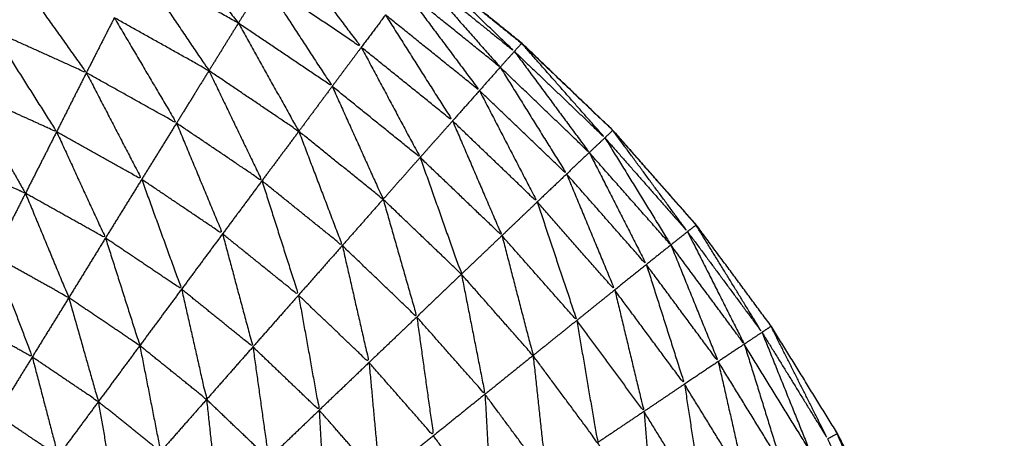
# Model space of a CAD drawing. Units: millimetres. Extents: x 8.6 to 28, y -1.1 to 20.9.
# Drawn here: x 23.4 to 23.4, y 15.5 to 15.5 of the extents above; entities that cross this region are included whole.
import ezdxf

# ---------------------------------------------------------------- set-up
doc = ezdxf.new("R2010")
doc.units = ezdxf.units.MM
doc.header["$MEASUREMENT"] = 0
doc.layers.get('0').update_dxf_attribs({"lineweight": 13})

# ---------------------------------------------------------------- blocks, each defined once
blk = doc.blocks.new('OPSI2_CL025')
at = {"lineweight": -3}
for points, knots in [([(23.4214063, 15.4873104), (23.421324, 15.4876947), (23.4212417, 15.488079), (23.4211247, 15.48846), (23.4210077, 15.488841), (23.4208592, 15.489211), (23.4207107, 15.489581), (23.4205312, 15.4899365), (23.4203517, 15.490292), (23.4201427, 15.4906315), (23.4199337, 15.490971), (23.4196967, 15.4912915), (23.4194597, 15.491612), (23.4191962, 15.4919115), (23.4189327, 15.492211), (23.4186452, 15.4924865), (23.4183577, 15.492762), (23.4180477, 15.4930125), (23.4177377, 15.493263), (23.4174072, 15.4934865), (23.4170767, 15.49371), (23.4170766, 15.4937101), (23.4170765, 15.4937101)], [1.014659, 1.014659, 1.014659, 2, 2, 3, 3, 4, 4, 5, 5, 6, 6, 7, 7, 8, 8, 9, 9, 10, 10, 11, 11, 11.00038, 11.00038, 11.00038]), ([(23.4170759, 15.4937099), (23.4174058, 15.4934864), (23.4177357, 15.493263), (23.4180457, 15.4930125), (23.4183557, 15.492762), (23.4186437, 15.4924865), (23.4189317, 15.492211), (23.4191947, 15.4919115), (23.4194577, 15.491612), (23.4194578, 15.4916119), (23.4194578, 15.4916119)], [61.000183, 61.000183, 61.000183, 62, 62, 63, 63, 64, 64, 65, 65, 65.000117, 65.000117, 65.000117]), ([(23.4168627, 15.49337), (23.4171022, 15.4930535), (23.4173417, 15.492737), (23.4170342, 15.4929445), (23.4167267, 15.493152)], [0, 0, 0, 1, 1, 2, 2, 2]), ([(23.4176937, 15.493208), (23.4177147, 15.4932355), (23.4177357, 15.493263), (23.4180227, 15.492987), (23.4183097, 15.492711), (23.4180017, 15.4929595), (23.4176937, 15.493208)], [0, 0, 0, 1, 1, 2, 2, 3, 3, 3]), ([(23.4151557, 15.493206), (23.4153797, 15.492891), (23.4156037, 15.492576), (23.4153171, 15.4927053), (23.4150305, 15.4928346)], [0, 0, 0, 1, 1, 1.965118, 1.965118, 1.965118]), ([(23.41594, 15.4932385), (23.4161594, 15.4929138), (23.4163787, 15.492589), (23.4160797, 15.4927565), (23.4157807, 15.492924)], [0.00067, 0.00067, 0.00067, 1, 1, 2, 2, 2]), ([(23.4176937, 15.493208), (23.4179567, 15.4929095), (23.4182197, 15.492611), (23.4179162, 15.492856), (23.4176127, 15.493101)], [0, 0, 0, 1, 1, 2, 2, 2]), ([(23.4167267, 15.493152), (23.4169422, 15.492821), (23.4171577, 15.49249), (23.4168612, 15.49269), (23.4165647, 15.49289)], [0, 0, 0, 1, 1, 2, 2, 2]), ([(23.4176127, 15.493101), (23.4178507, 15.492782), (23.4180887, 15.492463), (23.4177917, 15.4927025), (23.4174947, 15.492942)], [0, 0, 0, 1, 1, 2, 2, 2]), ([(23.4157807, 15.492924), (23.4159772, 15.4925905), (23.4161737, 15.492257), (23.4158887, 15.4924165), (23.4156037, 15.492576)], [0, 0, 0, 1, 1, 2, 2, 2]), ([(23.4165647, 15.49289), (23.4167557, 15.4925475), (23.4169467, 15.492205), (23.4166627, 15.492397), (23.4163787, 15.492589)], [0, 0, 0, 1, 1, 2, 2, 2]), ([(23.4174947, 15.492942), (23.4177067, 15.4926065), (23.4179187, 15.492271), (23.4176302, 15.492504), (23.4173417, 15.492737)], [0, 0, 0, 1, 1, 2, 2, 2]), ([(23.4150297, 15.4928124), (23.4152227, 15.4925072), (23.4154157, 15.492202), (23.4152227, 15.4922894), (23.4150297, 15.4923768)], [0.049261, 0.049261, 0.049261, 1, 1, 1.685709, 1.685709, 1.685709]), ([(23.4183567, 15.4927608), (23.4183572, 15.4927614), (23.4183577, 15.492762), (23.4183516, 15.4927661), (23.4183454, 15.4927703)], [0.97749257, 0.97749257, 0.97749257, 1, 1, 1.01868044, 1.01868044, 1.01868044]), ([(23.4173417, 15.492737), (23.4175277, 15.4923885), (23.4177137, 15.49204), (23.4174357, 15.492265), (23.4171577, 15.49249)], [0, 0, 0, 1, 1, 2, 2, 2]), ([(23.4183097, 15.492711), (23.4185462, 15.492391), (23.4187827, 15.492071), (23.4185012, 15.492341), (23.4182197, 15.492611)], [0, 0, 0, 1, 1, 2, 2, 2]), ([(23.4183097, 15.492711), (23.4183327, 15.4927365), (23.4183557, 15.492762), (23.4186187, 15.492463), (23.4188817, 15.492164), (23.4185957, 15.4924375), (23.4183097, 15.492711)], [0, 0, 0, 1, 1, 2, 2, 3, 3, 3]), ([(23.4156037, 15.492576), (23.4157787, 15.4922385), (23.4159537, 15.491901), (23.4156847, 15.4920515), (23.4154157, 15.492202)], [0, 0, 0, 1, 1, 2, 2, 2]), ([(23.4163787, 15.492589), (23.4165462, 15.4922405), (23.4167137, 15.491892), (23.4164437, 15.4920745), (23.4161737, 15.492257)], [0, 0, 0, 1, 1, 2, 2, 2]), ([(23.4182197, 15.492611), (23.4184297, 15.492273), (23.4186397, 15.491935), (23.4183642, 15.492199), (23.4180887, 15.492463)], [0, 0, 0, 1, 1, 2, 2, 2]), ([(23.4171577, 15.49249), (23.4173187, 15.4921325), (23.4174797, 15.491775), (23.4172132, 15.49199), (23.4169467, 15.492205)], [0, 0, 0, 1, 1, 2, 2, 2]), ([(23.4180887, 15.492463), (23.4182712, 15.4921105), (23.4184537, 15.491758), (23.4181862, 15.4920145), (23.4179187, 15.492271)], [0, 0, 0, 1, 1, 2, 2, 2]), ([(23.4179187, 15.492271), (23.4180747, 15.491908), (23.4182307, 15.491545), (23.4179722, 15.4917925), (23.4177137, 15.49204)], [0, 0, 0, 1, 1, 2, 2, 2]), ([(23.4154157, 15.492202), (23.4155702, 15.491866), (23.4157247, 15.49153), (23.4154717, 15.4916715), (23.4152187, 15.491813)], [0, 0, 0, 1, 1, 2, 2, 2]), ([(23.4161737, 15.492257), (23.4163192, 15.4919065), (23.4164647, 15.491556), (23.4162092, 15.4917285), (23.4159537, 15.491901)], [0, 0, 0, 1, 1, 2, 2, 2]), ([(23.4169467, 15.492205), (23.4170842, 15.4918435), (23.4172217, 15.491482), (23.4169677, 15.491687), (23.4167137, 15.491892)], [0, 0, 0, 1, 1, 2, 2, 2]), ([(23.4188817, 15.492164), (23.4189067, 15.4921875), (23.4189317, 15.492211), (23.4191677, 15.4918905), (23.4194037, 15.49157), (23.4191427, 15.491867), (23.4188817, 15.492164)], [0, 0, 0, 1, 1, 2, 2, 3, 3, 3]), ([(23.4150297, 15.4921455), (23.4151242, 15.4919793), (23.4152187, 15.491813), (23.4151243, 15.4918557), (23.4150299, 15.4918984)], [0.4836066, 0.4836066, 0.4836066, 1, 1, 1.3575936, 1.3575936, 1.3575936]), ([(23.4188817, 15.492164), (23.4190902, 15.491825), (23.4192987, 15.491486), (23.4190407, 15.4917785), (23.4187827, 15.492071)], [0, 0, 0, 1, 1, 2, 2, 2]), ([(23.4177137, 15.49204), (23.4178442, 15.4916705), (23.4179747, 15.491301), (23.4177272, 15.491538), (23.4174797, 15.491775)], [0, 0, 0, 1, 1, 2, 2, 2]), ([(23.4187827, 15.492071), (23.4189632, 15.4917165), (23.4191437, 15.491362), (23.4188917, 15.4916485), (23.4186397, 15.491935)], [0, 0, 0, 1, 1, 2, 2, 2]), ([(23.4159537, 15.491901), (23.4160797, 15.4915535), (23.4162057, 15.491206), (23.4159652, 15.491368), (23.4157247, 15.49153)], [0, 0, 0, 1, 1, 2, 2, 2]), ([(23.4167137, 15.491892), (23.4168292, 15.49153), (23.4169447, 15.491168), (23.416705, 15.4913618), (23.4164652, 15.4915556)], [0, 0, 0, 1, 1, 1.998953, 1.998953, 1.998953]), ([(23.4186397, 15.491935), (23.4187917, 15.491568), (23.4189437, 15.491201), (23.4186987, 15.4914795), (23.4184537, 15.491758)], [0, 0, 0, 1, 1, 2, 2, 2]), ([(23.4152187, 15.491813), (23.4153557, 15.4914825), (23.4154927, 15.491152), (23.4152612, 15.4912814), (23.4150297, 15.4914108)], [0, 0, 0, 1, 1, 1.976793, 1.976793, 1.976793]), ([(23.4174797, 15.491775), (23.4175862, 15.4914025), (23.4176927, 15.49103), (23.4174572, 15.491256), (23.4172217, 15.491482)], [0, 0, 0, 1, 1, 2, 2, 2]), ([(23.4184537, 15.491758), (23.4185787, 15.491383), (23.4187037, 15.491008), (23.4184672, 15.4912765), (23.4182307, 15.491545)], [0, 0, 0, 1, 1, 2, 2, 2]), ([(23.4194037, 15.49157), (23.4194307, 15.491591), (23.4194577, 15.491612), (23.4196662, 15.4912725), (23.4198747, 15.490933), (23.4196392, 15.4912515), (23.4194037, 15.49157)], [0, 0, 0, 1, 1, 2, 2, 3, 3, 3]), ([(23.4194584, 15.4916109), (23.4194591, 15.4916114), (23.4194597, 15.491612), (23.4194533, 15.4916182), (23.4194469, 15.4916243)], [0.97458983, 0.97458983, 0.97458983, 1, 1, 1.02240341, 1.02240341, 1.02240341]), ([(23.4157247, 15.49153), (23.4158332, 15.4911895), (23.4159417, 15.490849), (23.4157172, 15.4910005), (23.4154927, 15.491152)], [0, 0, 0, 1, 1, 2, 2, 2]), ([(23.4164649, 15.4915552), (23.4165608, 15.4911981), (23.4166567, 15.490841), (23.4164312, 15.4910235), (23.4162057, 15.491206)], [0.001054, 0.001054, 0.001054, 1, 1, 2, 2, 2]), ([(23.4182307, 15.491545), (23.4183292, 15.4911655), (23.4184277, 15.490786), (23.4182012, 15.4910435), (23.4179747, 15.491301)], [0, 0, 0, 1, 1, 2, 2, 2]), ([(23.4194037, 15.49157), (23.4195832, 15.491214), (23.4197627, 15.490858), (23.4195307, 15.491172), (23.4192987, 15.491486)], [0, 0, 0, 1, 1, 2, 2, 2]), ([(23.4172217, 15.491482), (23.4173062, 15.491112), (23.4173907, 15.490742), (23.4171677, 15.490955), (23.4169447, 15.491168)], [0, 0, 0, 1, 1, 2, 2, 2]), ([(23.4192987, 15.491486), (23.4194482, 15.491117), (23.4195977, 15.490748), (23.4193707, 15.491055), (23.4191437, 15.491362)], [0, 0, 0, 1, 1, 2, 2, 2]), ([(23.4150297, 15.4913882), (23.4151457, 15.4910826), (23.4152617, 15.490777), (23.4151461, 15.4908415), (23.4150305, 15.490906)], [0.045041, 0.045041, 0.045041, 1, 1, 1.524344, 1.524344, 1.524344]), ([(23.4191437, 15.491362), (23.4192642, 15.4909835), (23.4193847, 15.490605), (23.4191642, 15.490903), (23.4189437, 15.491201)], [0, 0, 0, 1, 1, 2, 2, 2]), ([(23.4179747, 15.491301), (23.4180492, 15.490921), (23.4181237, 15.490541), (23.4179082, 15.4907855), (23.4176927, 15.49103)], [0, 0, 0, 1, 1, 2, 2, 2]), ([(23.4162057, 15.491206), (23.4162847, 15.490857), (23.4163637, 15.490508), (23.4161527, 15.4906785), (23.4159417, 15.490849)], [0, 0, 0, 1, 1, 2, 2, 2]), ([(23.4154927, 15.491152), (23.4155862, 15.490823), (23.4156797, 15.490494), (23.4154707, 15.4906355), (23.4152617, 15.490777)], [0, 0, 0, 1, 1, 2, 2, 2]), ([(23.4169447, 15.491168), (23.4170102, 15.490804), (23.4170757, 15.49044), (23.4168662, 15.4906405), (23.4166567, 15.490841)], [0, 0, 0, 1, 1, 2, 2, 2]), ([(23.4189437, 15.491201), (23.4190362, 15.4908165), (23.4191287, 15.490432), (23.4189162, 15.49072), (23.4187037, 15.491008)], [0, 0, 0, 1, 1, 2, 2, 2]), ([(23.4176927, 15.49103), (23.4177452, 15.490654), (23.4177977, 15.490278), (23.4175942, 15.49051), (23.4173907, 15.490742)], [0, 0, 0, 1, 1, 2, 2, 2]), ([(23.4187037, 15.491008), (23.4187697, 15.4906215), (23.4188357, 15.490235), (23.4186317, 15.4905105), (23.4184277, 15.490786)], [0, 0, 0, 1, 1, 2, 2, 2]), ([(23.4198747, 15.490933), (23.4199032, 15.490952), (23.4199317, 15.490971), (23.4201107, 15.490615), (23.4202897, 15.490259), (23.4200822, 15.490596), (23.4198747, 15.490933)], [0, 0, 0, 1, 1, 2, 2, 3, 3, 3]), ([(23.4199322, 15.49097), (23.419933, 15.4909705), (23.4199337, 15.490971), (23.4199273, 15.4909783), (23.4199209, 15.4909856)], [0.9730119, 0.9730119, 0.9730119, 1, 1, 1.02437309, 1.02437309, 1.02437309]), ([(23.4198747, 15.490933), (23.4200232, 15.4905635), (23.4201717, 15.490194), (23.4199672, 15.490526), (23.4197627, 15.490858)], [0, 0, 0, 1, 1, 2, 2, 2]), ([(23.4159417, 15.490849), (23.4160072, 15.490513), (23.4160727, 15.490177), (23.4158762, 15.4903355), (23.4156797, 15.490494)], [0, 0, 0, 1, 1, 2, 2, 2]), ([(23.4166567, 15.490841), (23.4167062, 15.490487), (23.4167557, 15.490133), (23.4165597, 15.4903205), (23.4163637, 15.490508)], [0, 0, 0, 1, 1, 2, 2, 2]), ([(23.4197627, 15.490858), (23.4198802, 15.490478), (23.4199977, 15.490098), (23.4197977, 15.490423), (23.4195977, 15.490748)], [0, 0, 0, 1, 1, 2, 2, 2]), ([(23.4152617, 15.490777), (23.4153437, 15.4904635), (23.4154257, 15.49015), (23.4152317, 15.490281), (23.4150377, 15.490412)], [0, 0, 0, 1, 1, 2, 2, 2]), ([(23.4184277, 15.490786), (23.4184697, 15.490401), (23.4185117, 15.490016), (23.4183177, 15.4902785), (23.4181237, 15.490541)], [0, 0, 0, 1, 1, 2, 2, 2]), ([(23.4173907, 15.490742), (23.4174247, 15.4903735), (23.4174587, 15.490005), (23.4172672, 15.4902225), (23.4170757, 15.49044)], [0, 0, 0, 1, 1, 2, 2, 2]), ([(23.4195977, 15.490748), (23.4196857, 15.4903605), (23.4197737, 15.489973), (23.4195792, 15.490289), (23.4193847, 15.490605)], [0, 0, 0, 1, 1, 2, 2, 2]), ([(23.4193847, 15.490605), (23.4194442, 15.490214), (23.4195037, 15.489823), (23.4193162, 15.4901275), (23.4191287, 15.490432)], [0, 0, 0, 1, 1, 2, 2, 2]), ([(23.4181237, 15.490541), (23.4181442, 15.490162), (23.4181647, 15.489783), (23.4179812, 15.4900305), (23.4177977, 15.490278)], [0, 0, 0, 1, 1, 2, 2, 2]), ([(23.4156797, 15.490494), (23.4157347, 15.4901745), (23.4157897, 15.489855), (23.4156077, 15.4900025), (23.4154257, 15.49015)], [0, 0, 0, 1, 1, 2, 2, 2]), ([(23.4163637, 15.490508), (23.4164002, 15.490168), (23.4164367, 15.489828), (23.4162551, 15.4900021), (23.4160736, 15.4901762)], [0, 0, 0, 1, 1, 1.997747, 1.997747, 1.997747]), ([(23.4170757, 15.49044), (23.4170947, 15.490083), (23.4171137, 15.489726), (23.4169347, 15.4899295), (23.4167557, 15.490133)], [0, 0, 0, 1, 1, 2, 2, 2]), ([(23.4191287, 15.490432), (23.4191617, 15.4900415), (23.4191947, 15.489651), (23.4190152, 15.489943), (23.4188357, 15.490235)], [0, 0, 0, 1, 1, 2, 2, 2]), ([(23.4203501, 15.4902911), (23.4204979, 15.4899215), (23.4206457, 15.489552), (23.4204677, 15.4899055), (23.4202897, 15.490259), (23.4203197, 15.4902755), (23.4203497, 15.490292)], [-1.998747, -1.998747, -1.998747, -1, -1, 0, 0, 1, 1, 1]), ([(23.4203504, 15.4902912), (23.4203511, 15.4902916), (23.4203517, 15.490292), (23.4203457, 15.4903002), (23.4203397, 15.4903083)], [0.9776392, 0.9776392, 0.9776392, 1, 1, 1.02551241, 1.02551241, 1.02551241])]:
    blk.add_open_spline(points, degree=2, knots=knots, dxfattribs=at)
for points in [[(23.4160797, 15.493514), (23.416322, 15.4932023), (23.4165642, 15.4928906)], [(23.4165647, 15.49289), (23.4162522, 15.4930645), (23.4159397, 15.493239)], [(23.4167267, 15.493152), (23.4166457, 15.493021), (23.4165647, 15.49289)], [(23.4157807, 15.492924), (23.4156922, 15.49275), (23.4156037, 15.492576)], [(23.4165647, 15.49289), (23.4164717, 15.4927395), (23.4163787, 15.492589)], [(23.4174947, 15.492942), (23.4174182, 15.4928395), (23.4173417, 15.492737)], [(23.4173417, 15.492737), (23.4172497, 15.4926135), (23.4171577, 15.49249)], [(23.4183097, 15.492711), (23.4182647, 15.492661), (23.4182197, 15.492611)], [(23.4156037, 15.492576), (23.4155097, 15.492389), (23.4154157, 15.492202)], [(23.4163787, 15.492589), (23.4162762, 15.492423), (23.4161737, 15.492257)], [(23.4182197, 15.492611), (23.4181542, 15.492537), (23.4180887, 15.492463)], [(23.4171577, 15.49249), (23.4170522, 15.4923475), (23.4169467, 15.492205)], [(23.4180887, 15.492463), (23.4180037, 15.492367), (23.4179187, 15.492271)], [(23.4179187, 15.492271), (23.4178162, 15.4921555), (23.4177137, 15.49204)], [(23.4154157, 15.492202), (23.4153172, 15.4920075), (23.4152187, 15.491813)], [(23.4161737, 15.492257), (23.4160637, 15.492079), (23.4159537, 15.491901)], [(23.4169467, 15.492205), (23.4168302, 15.4920485), (23.4167137, 15.491892)], [(23.4188817, 15.492164), (23.4188322, 15.4921175), (23.4187827, 15.492071)], [(23.4177137, 15.49204), (23.4175967, 15.4919075), (23.4174797, 15.491775)], [(23.4187827, 15.492071), (23.4187112, 15.492003), (23.4186397, 15.491935)], [(23.4159537, 15.491901), (23.4158392, 15.4917155), (23.4157247, 15.49153)], [(23.4167137, 15.491892), (23.4165892, 15.491724), (23.4164647, 15.491556)], [(23.4186397, 15.491935), (23.4185467, 15.4918465), (23.4184537, 15.491758)], [(23.4152187, 15.491813), (23.4151242, 15.4916259), (23.4150297, 15.4914388)], [(23.4174797, 15.491775), (23.4173507, 15.4916285), (23.4172217, 15.491482)], [(23.4184537, 15.491758), (23.4183422, 15.4916515), (23.4182307, 15.491545)], [(23.4157247, 15.49153), (23.4156087, 15.491341), (23.4154927, 15.491152)], [(23.4164647, 15.491556), (23.4163352, 15.491381), (23.4162057, 15.491206)], [(23.4182307, 15.491545), (23.4181027, 15.491423), (23.4179747, 15.491301)], [(23.4194037, 15.49157), (23.4193512, 15.491528), (23.4192987, 15.491486)], [(23.4172217, 15.491482), (23.4170832, 15.491325), (23.4169447, 15.491168)], [(23.4192987, 15.491486), (23.4192212, 15.491424), (23.4191437, 15.491362)], [(23.4191437, 15.491362), (23.4190437, 15.4912815), (23.4189437, 15.491201)], [(23.4179747, 15.491301), (23.4178337, 15.4911655), (23.4176927, 15.49103)], [(23.4162057, 15.491206), (23.4160737, 15.4910275), (23.4159417, 15.490849)], [(23.4154927, 15.491152), (23.4153772, 15.4909645), (23.4152617, 15.490777)], [(23.4169447, 15.491168), (23.4168007, 15.4910045), (23.4166567, 15.490841)], [(23.4189437, 15.491201), (23.4188237, 15.4911045), (23.4187037, 15.491008)], [(23.4176927, 15.49103), (23.4175417, 15.490886), (23.4173907, 15.490742)], [(23.4187037, 15.491008), (23.4185657, 15.490897), (23.4184277, 15.490786)], [(23.4198747, 15.490933), (23.4198187, 15.4908955), (23.4197627, 15.490858)], [(23.4159417, 15.490849), (23.4158107, 15.4906715), (23.4156797, 15.490494)], [(23.4166567, 15.490841), (23.4165102, 15.4906745), (23.4163637, 15.490508)], [(23.4197627, 15.490858), (23.4196802, 15.490803), (23.4195977, 15.490748)], [(23.4152617, 15.490777), (23.4151497, 15.4905945), (23.4150377, 15.490412)], [(23.4184277, 15.490786), (23.4182757, 15.4906635), (23.4181237, 15.490541)], [(23.4173907, 15.490742), (23.4172332, 15.490591), (23.4170757, 15.49044)], [(23.4195977, 15.490748), (23.4194912, 15.4906765), (23.4193847, 15.490605)], [(23.4193847, 15.490605), (23.4192567, 15.4905185), (23.4191287, 15.490432)], [(23.4181237, 15.490541), (23.4179607, 15.4904095), (23.4177977, 15.490278)], [(23.4156797, 15.490494), (23.4155527, 15.490322), (23.4154257, 15.49015)], [(23.4163637, 15.490508), (23.4162182, 15.4903425), (23.4160727, 15.490177)], [(23.4170757, 15.49044), (23.4169157, 15.4902865), (23.4167557, 15.490133)], [(23.4191287, 15.490432), (23.4189822, 15.4903335), (23.4188357, 15.490235)], [(23.4177977, 15.490278), (23.4176282, 15.4901415), (23.4174587, 15.490005)]]:
    blk.add_open_spline(points, degree=2, dxfattribs=at)

msp = doc.modelspace()

# ---------------------------------------------------------------- block references
msp.add_blockref('OPSI2_CL025', (0, 0))

doc.saveas('drawing.dxf')
